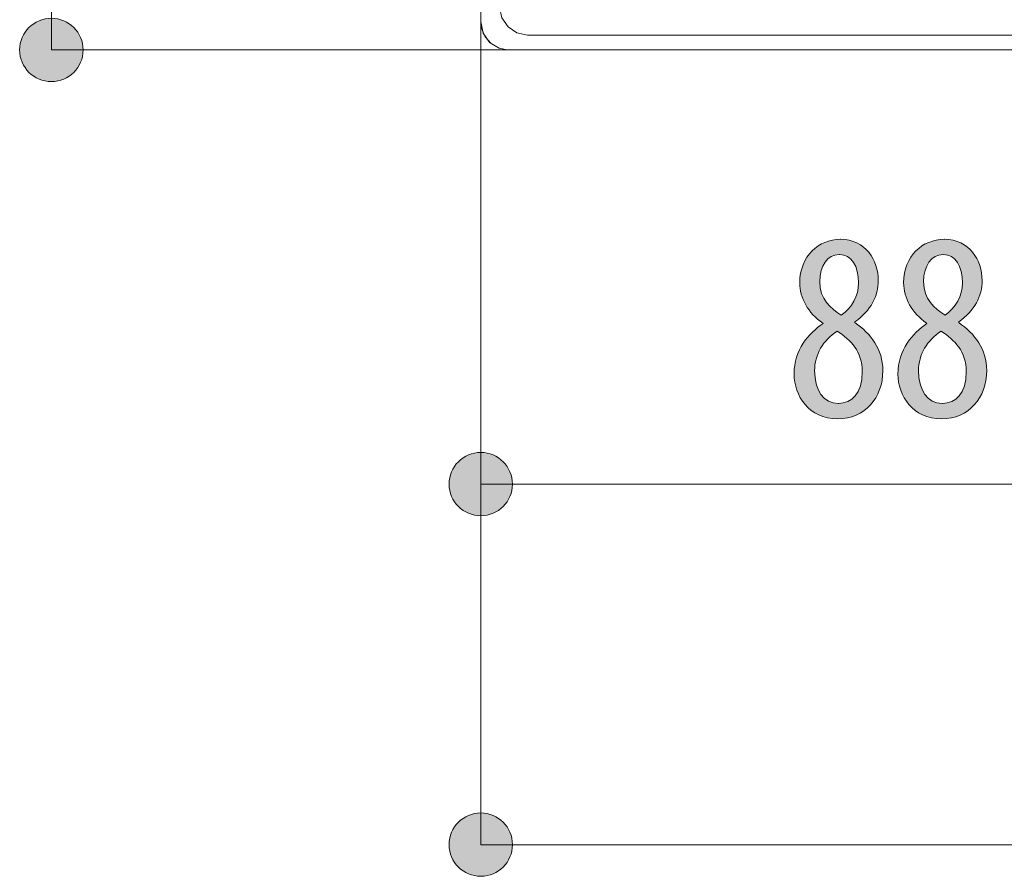
# Model space of a CAD drawing. Units: inches. Extents: x 58 to 150, y 114 to 215.
# Drawn here: x 60 to 70, y 114 to 123 of the extents above; entities that cross this region are included whole.
import ezdxf

# ---------------------------------------------------------------- set-up
doc = ezdxf.new("R2010")
doc.units = ezdxf.units.IN
doc.layers.add('EN', color=7, linetype='Continuous', lineweight=0)

# ---------------------------------------------------------------- blocks, each defined once
blk = doc.blocks.new('BLOCK_7')
at = {"layer": 'EN', "color": 7}
for p, q in [((72.346, 122.687), (65.47, 122.687)), ((65.276, 122.532), (72.229, 122.532)), ((65.498, 122.532), (72.229, 122.532))]:
    blk.add_line(p, q, dxfattribs=at)
for points in [[(64.983, 135.953), (64.983, 135.95), (64.983, 122.826), (64.983, 122.823)], [(65.179, 122.978), (65.204, 122.868), (65.269, 122.774), (65.359, 122.712), (65.47, 122.687)], [(64.983, 122.83), (65.007, 122.708), (65.079, 122.608)], [(64.983, 122.823), (64.989, 122.761), (65.028, 122.671), (65.09, 122.598), (65.176, 122.55), (65.259, 122.532), (65.273, 122.532), (65.276, 122.532)]]:
    blk.add_lwpolyline(points, dxfattribs=at)
blk = doc.blocks.new('BLOCK_25')
at = {"layer": 'EN', "linetype": 'Continuous', "lineweight": 0}
h = blk.add_hatch(color=7, dxfattribs=at)
h.dxf.hatch_style = 2
h.paths.add_polyline_path([(64.983, 118.321), (64.965, 118.321), (64.947, 118.32), (64.929, 118.317), (64.912, 118.314), (64.895, 118.31), (64.878, 118.305), (64.862, 118.299), (64.846, 118.292), (64.83, 118.285), (64.815, 118.276), (64.801, 118.267), (64.787, 118.258), (64.773, 118.247), (64.761, 118.236), (64.748, 118.224), (64.737, 118.212), (64.726, 118.199), (64.715, 118.186), (64.705, 118.172), (64.696, 118.157), (64.688, 118.142), (64.681, 118.127), (64.674, 118.111), (64.668, 118.095), (64.663, 118.078), (64.659, 118.061), (64.656, 118.044), (64.653, 118.026), (64.652, 118.008), (64.651, 117.99), (64.652, 117.972), (64.653, 117.954), (64.656, 117.936), (64.659, 117.919), (64.663, 117.902), (64.668, 117.885), (64.674, 117.869), (64.681, 117.853), (64.688, 117.838), (64.696, 117.823), (64.705, 117.808), (64.715, 117.794), (64.726, 117.781), (64.737, 117.768), (64.748, 117.756), (64.761, 117.744), (64.773, 117.733), (64.787, 117.722), (64.801, 117.713), (64.815, 117.704), (64.83, 117.696), (64.846, 117.688), (64.862, 117.681), (64.878, 117.675), (64.895, 117.67), (64.912, 117.666), (64.929, 117.663), (64.947, 117.661), (64.965, 117.659), (64.983, 117.659), (65.001, 117.659), (65.019, 117.661), (65.037, 117.663), (65.054, 117.666), (65.071, 117.67), (65.088, 117.675), (65.104, 117.681), (65.12, 117.688), (65.135, 117.696), (65.15, 117.704), (65.165, 117.713), (65.179, 117.722), (65.192, 117.733), (65.205, 117.744), (65.217, 117.756), (65.229, 117.768), (65.24, 117.781), (65.25, 117.794), (65.26, 117.808), (65.269, 117.823), (65.277, 117.838), (65.285, 117.853), (65.292, 117.869), (65.297, 117.885), (65.303, 117.902), (65.307, 117.919), (65.31, 117.936), (65.312, 117.954), (65.314, 117.972), (65.314, 117.99), (65.314, 118.008), (65.312, 118.026), (65.31, 118.044), (65.307, 118.061), (65.303, 118.078), (65.297, 118.095), (65.292, 118.111), (65.285, 118.127), (65.277, 118.142), (65.269, 118.157), (65.26, 118.172), (65.25, 118.186), (65.24, 118.199), (65.229, 118.212), (65.217, 118.224), (65.205, 118.236), (65.192, 118.247), (65.179, 118.258), (65.165, 118.267), (65.15, 118.276), (65.135, 118.285), (65.12, 118.292), (65.104, 118.299), (65.088, 118.305), (65.071, 118.31), (65.054, 118.314), (65.037, 118.317), (65.019, 118.32), (65.001, 118.321)])
h = blk.add_hatch(color=7, dxfattribs=at)
h.dxf.hatch_style = 2
h.paths.add_polyline_path([(73.552, 117.659), (73.57, 117.659), (73.588, 117.661), (73.606, 117.663), (73.623, 117.666), (73.64, 117.67), (73.657, 117.675), (73.673, 117.681), (73.689, 117.688), (73.705, 117.696), (73.72, 117.704), (73.734, 117.713), (73.748, 117.722), (73.762, 117.733), (73.774, 117.744), (73.787, 117.756), (73.798, 117.768), (73.809, 117.781), (73.82, 117.794), (73.83, 117.808), (73.839, 117.823), (73.847, 117.838), (73.854, 117.853), (73.861, 117.869), (73.867, 117.885), (73.872, 117.902), (73.876, 117.919), (73.88, 117.936), (73.882, 117.954), (73.883, 117.972), (73.884, 117.99), (73.883, 118.008), (73.882, 118.026), (73.88, 118.044), (73.876, 118.061), (73.872, 118.078), (73.867, 118.095), (73.861, 118.111), (73.854, 118.127), (73.847, 118.142), (73.839, 118.157), (73.83, 118.172), (73.82, 118.186), (73.809, 118.199), (73.798, 118.212), (73.787, 118.224), (73.774, 118.236), (73.762, 118.247), (73.748, 118.258), (73.734, 118.267), (73.72, 118.276), (73.705, 118.285), (73.689, 118.292), (73.673, 118.299), (73.657, 118.305), (73.64, 118.31), (73.623, 118.314), (73.606, 118.317), (73.588, 118.32), (73.57, 118.321), (73.552, 118.321), (73.534, 118.321), (73.516, 118.32), (73.498, 118.317), (73.481, 118.314), (73.464, 118.31), (73.447, 118.305), (73.431, 118.299), (73.415, 118.292), (73.4, 118.285), (73.385, 118.276), (73.37, 118.267), (73.356, 118.258), (73.343, 118.247), (73.33, 118.236), (73.318, 118.224), (73.306, 118.212), (73.295, 118.199), (73.285, 118.186), (73.275, 118.172), (73.266, 118.157), (73.258, 118.142), (73.25, 118.127), (73.243, 118.111), (73.238, 118.095), (73.233, 118.078), (73.228, 118.061), (73.225, 118.044), (73.223, 118.026), (73.221, 118.008), (73.221, 117.99), (73.221, 117.972), (73.223, 117.954), (73.225, 117.936), (73.228, 117.919), (73.233, 117.902), (73.238, 117.885), (73.243, 117.869), (73.25, 117.853), (73.258, 117.838), (73.266, 117.823), (73.275, 117.808), (73.285, 117.794), (73.295, 117.781), (73.306, 117.768), (73.318, 117.756), (73.33, 117.744), (73.343, 117.733), (73.356, 117.722), (73.37, 117.713), (73.385, 117.704), (73.4, 117.696), (73.415, 117.688), (73.431, 117.681), (73.447, 117.675), (73.464, 117.67), (73.481, 117.666), (73.498, 117.663), (73.516, 117.661), (73.534, 117.659)])
at = {"layer": 'EN', "color": 7}
blk.add_line((64.983, 117.99), (73.552, 117.99), dxfattribs=at)
at = {"layer": 'EN'}
for points in [[(64.983, 118.321), (64.8, 118.321), (64.651, 118.173), (64.651, 117.99), (64.651, 117.807), (64.8, 117.659), (64.983, 117.659), (65.166, 117.659), (65.314, 117.807), (65.314, 117.99), (65.314, 118.173), (65.166, 118.321), (64.983, 118.321)], [(73.552, 117.659), (73.735, 117.659), (73.884, 117.807), (73.884, 117.99), (73.884, 118.173), (73.735, 118.321), (73.552, 118.321), (73.369, 118.321), (73.221, 118.173), (73.221, 117.99), (73.221, 117.807), (73.369, 117.659), (73.552, 117.659)]]:
    blk.add_open_spline(points, degree=3, knots=[0, 0, 0, 0, 1, 1, 1, 2, 2, 2, 3, 3, 3, 4, 4, 4, 4], dxfattribs=at)
blk = doc.blocks.new('BLOCK_24')
at = {"layer": 'EN'}
blk.add_blockref('BLOCK_25', (0, 0), dxfattribs=at)
blk = doc.blocks.new('BLOCK_31')
at = {"layer": 'EN', "linetype": 'Continuous', "lineweight": 0}
h = blk.add_hatch(color=7, dxfattribs=at)
h.dxf.hatch_style = 2
h.paths.add_polyline_path([(64.983, 114.55), (64.965, 114.549), (64.947, 114.548), (64.929, 114.545), (64.912, 114.542), (64.895, 114.538), (64.878, 114.533), (64.862, 114.527), (64.846, 114.52), (64.83, 114.513), (64.815, 114.505), (64.801, 114.496), (64.787, 114.486), (64.773, 114.476), (64.761, 114.464), (64.748, 114.453), (64.737, 114.44), (64.726, 114.428), (64.715, 114.414), (64.705, 114.4), (64.696, 114.386), (64.688, 114.371), (64.681, 114.355), (64.674, 114.339), (64.668, 114.323), (64.663, 114.307), (64.659, 114.29), (64.656, 114.272), (64.653, 114.255), (64.652, 114.237), (64.651, 114.218), (64.652, 114.2), (64.653, 114.182), (64.656, 114.165), (64.659, 114.147), (64.663, 114.13), (64.668, 114.114), (64.674, 114.097), (64.681, 114.081), (64.688, 114.066), (64.696, 114.051), (64.705, 114.036), (64.715, 114.023), (64.726, 114.009), (64.737, 113.996), (64.748, 113.984), (64.761, 113.972), (64.773, 113.961), (64.787, 113.951), (64.801, 113.941), (64.815, 113.932), (64.83, 113.924), (64.846, 113.916), (64.862, 113.91), (64.878, 113.904), (64.895, 113.899), (64.912, 113.895), (64.929, 113.891), (64.947, 113.889), (64.965, 113.887), (64.983, 113.887), (65.001, 113.887), (65.019, 113.889), (65.037, 113.891), (65.054, 113.895), (65.071, 113.899), (65.088, 113.904), (65.104, 113.91), (65.12, 113.916), (65.135, 113.924), (65.15, 113.932), (65.165, 113.941), (65.179, 113.951), (65.192, 113.961), (65.205, 113.972), (65.217, 113.984), (65.229, 113.996), (65.24, 114.009), (65.25, 114.023), (65.26, 114.036), (65.269, 114.051), (65.277, 114.066), (65.285, 114.081), (65.292, 114.097), (65.297, 114.114), (65.303, 114.13), (65.307, 114.147), (65.31, 114.165), (65.312, 114.182), (65.314, 114.2), (65.314, 114.218), (65.314, 114.237), (65.312, 114.255), (65.31, 114.272), (65.307, 114.29), (65.303, 114.307), (65.297, 114.323), (65.292, 114.339), (65.285, 114.355), (65.277, 114.371), (65.269, 114.386), (65.26, 114.4), (65.25, 114.414), (65.24, 114.428), (65.229, 114.44), (65.217, 114.453), (65.205, 114.464), (65.192, 114.476), (65.179, 114.486), (65.165, 114.496), (65.15, 114.505), (65.135, 114.513), (65.12, 114.52), (65.104, 114.527), (65.088, 114.533), (65.071, 114.538), (65.054, 114.542), (65.037, 114.545), (65.019, 114.548), (65.001, 114.549)])
at = {"layer": 'EN', "color": 7}
blk.add_line((64.983, 114.218), (104.162, 114.218), dxfattribs=at)
at = {"layer": 'EN'}
blk.add_open_spline([(64.983, 114.55), (64.8, 114.55), (64.651, 114.402), (64.651, 114.218), (64.651, 114.035), (64.8, 113.887), (64.983, 113.887), (65.166, 113.887), (65.314, 114.035), (65.314, 114.218), (65.314, 114.402), (65.166, 114.55), (64.983, 114.55)], degree=3, knots=[0, 0, 0, 0, 1, 1, 1, 2, 2, 2, 3, 3, 3, 4, 4, 4, 4], dxfattribs=at)
blk = doc.blocks.new('BLOCK_30')
at = {"layer": 'EN'}
blk.add_blockref('BLOCK_31', (0, 0), dxfattribs=at)
blk = doc.blocks.new('BLOCK_59')
at = {"layer": 'EN', "linetype": 'Continuous', "lineweight": 0}
h = blk.add_hatch(color=7, dxfattribs=at)
h.dxf.hatch_style = 2
h.paths.add_polyline_path([(60.824, 129.388), (60.823, 129.406), (60.822, 129.424), (60.819, 129.442), (60.816, 129.459), (60.812, 129.476), (60.807, 129.493), (60.801, 129.509), (60.794, 129.525), (60.786, 129.54), (60.778, 129.555), (60.769, 129.57), (60.76, 129.584), (60.749, 129.597), (60.738, 129.61), (60.726, 129.623), (60.714, 129.634), (60.701, 129.645), (60.688, 129.656), (60.674, 129.666), (60.659, 129.675), (60.644, 129.683), (60.629, 129.69), (60.613, 129.697), (60.597, 129.703), (60.58, 129.708), (60.563, 129.712), (60.546, 129.716), (60.528, 129.718), (60.51, 129.719), (60.492, 129.72), (60.474, 129.719), (60.456, 129.718), (60.438, 129.716), (60.421, 129.712), (60.404, 129.708), (60.387, 129.703), (60.371, 129.697), (60.355, 129.69), (60.34, 129.683), (60.325, 129.675), (60.31, 129.666), (60.296, 129.656), (60.283, 129.645), (60.27, 129.634), (60.257, 129.623), (60.246, 129.61), (60.235, 129.597), (60.224, 129.584), (60.215, 129.57), (60.206, 129.555), (60.197, 129.54), (60.19, 129.525), (60.183, 129.509), (60.177, 129.493), (60.172, 129.476), (60.168, 129.459), (60.165, 129.442), (60.162, 129.424), (60.161, 129.406), (60.16, 129.388), (60.161, 129.37), (60.162, 129.352), (60.165, 129.334), (60.168, 129.317), (60.172, 129.3), (60.177, 129.283), (60.183, 129.267), (60.19, 129.251), (60.197, 129.236), (60.206, 129.221), (60.215, 129.206), (60.224, 129.192), (60.235, 129.179), (60.246, 129.166), (60.257, 129.154), (60.27, 129.142), (60.283, 129.131), (60.296, 129.12), (60.31, 129.111), (60.325, 129.102), (60.34, 129.093), (60.355, 129.086), (60.371, 129.079), (60.387, 129.073), (60.404, 129.068), (60.421, 129.064), (60.438, 129.061), (60.456, 129.058), (60.474, 129.057), (60.492, 129.056), (60.51, 129.057), (60.528, 129.058), (60.546, 129.061), (60.563, 129.064), (60.58, 129.068), (60.597, 129.073), (60.613, 129.079), (60.629, 129.086), (60.644, 129.093), (60.659, 129.102), (60.674, 129.111), (60.688, 129.12), (60.701, 129.131), (60.714, 129.142), (60.726, 129.154), (60.738, 129.166), (60.749, 129.179), (60.76, 129.192), (60.769, 129.206), (60.778, 129.221), (60.786, 129.236), (60.794, 129.251), (60.801, 129.267), (60.807, 129.283), (60.812, 129.3), (60.816, 129.317), (60.819, 129.334), (60.822, 129.352), (60.823, 129.37)])
h = blk.add_hatch(color=7, dxfattribs=at)
h.dxf.hatch_style = 2
h.paths.add_polyline_path([(60.16, 122.532), (60.161, 122.514), (60.162, 122.496), (60.165, 122.478), (60.168, 122.461), (60.172, 122.444), (60.177, 122.427), (60.183, 122.411), (60.19, 122.395), (60.197, 122.38), (60.206, 122.365), (60.215, 122.35), (60.224, 122.336), (60.235, 122.323), (60.246, 122.31), (60.257, 122.298), (60.27, 122.286), (60.283, 122.275), (60.296, 122.265), (60.31, 122.255), (60.325, 122.246), (60.34, 122.238), (60.355, 122.23), (60.371, 122.223), (60.387, 122.218), (60.404, 122.212), (60.421, 122.208), (60.438, 122.205), (60.456, 122.203), (60.474, 122.201), (60.492, 122.201), (60.51, 122.201), (60.528, 122.203), (60.546, 122.205), (60.563, 122.208), (60.58, 122.212), (60.597, 122.218), (60.613, 122.223), (60.629, 122.23), (60.644, 122.238), (60.659, 122.246), (60.674, 122.255), (60.688, 122.265), (60.701, 122.275), (60.714, 122.286), (60.726, 122.298), (60.738, 122.31), (60.749, 122.323), (60.76, 122.336), (60.769, 122.35), (60.778, 122.365), (60.786, 122.38), (60.794, 122.395), (60.801, 122.411), (60.807, 122.427), (60.812, 122.444), (60.816, 122.461), (60.819, 122.478), (60.822, 122.496), (60.823, 122.514), (60.824, 122.532), (60.823, 122.55), (60.822, 122.568), (60.819, 122.586), (60.816, 122.603), (60.812, 122.62), (60.807, 122.637), (60.801, 122.653), (60.794, 122.669), (60.786, 122.684), (60.778, 122.699), (60.769, 122.714), (60.76, 122.728), (60.749, 122.741), (60.738, 122.754), (60.726, 122.766), (60.714, 122.778), (60.701, 122.789), (60.688, 122.8), (60.674, 122.809), (60.659, 122.818), (60.644, 122.827), (60.629, 122.834), (60.613, 122.841), (60.597, 122.847), (60.58, 122.852), (60.563, 122.856), (60.546, 122.859), (60.528, 122.862), (60.51, 122.863), (60.492, 122.863), (60.474, 122.863), (60.456, 122.862), (60.438, 122.859), (60.421, 122.856), (60.404, 122.852), (60.387, 122.847), (60.371, 122.841), (60.355, 122.834), (60.34, 122.827), (60.325, 122.818), (60.31, 122.809), (60.296, 122.8), (60.283, 122.789), (60.27, 122.778), (60.257, 122.766), (60.246, 122.754), (60.235, 122.741), (60.224, 122.728), (60.215, 122.714), (60.206, 122.699), (60.197, 122.684), (60.19, 122.669), (60.183, 122.653), (60.177, 122.637), (60.172, 122.62), (60.168, 122.603), (60.165, 122.586), (60.162, 122.568), (60.161, 122.55)])
at = {"layer": 'EN', "color": 7}
blk.add_line((60.492, 129.388), (60.492, 122.532), dxfattribs=at)
at = {"layer": 'EN'}
for points in [[(60.824, 129.388), (60.824, 129.571), (60.675, 129.72), (60.492, 129.72), (60.309, 129.72), (60.16, 129.571), (60.16, 129.388), (60.16, 129.205), (60.309, 129.056), (60.492, 129.056), (60.675, 129.056), (60.824, 129.205), (60.824, 129.388)], [(60.16, 122.532), (60.16, 122.349), (60.309, 122.201), (60.492, 122.201), (60.675, 122.201), (60.824, 122.349), (60.824, 122.532), (60.824, 122.715), (60.675, 122.863), (60.492, 122.863), (60.309, 122.863), (60.16, 122.715), (60.16, 122.532)]]:
    blk.add_open_spline(points, degree=3, knots=[0, 0, 0, 0, 1, 1, 1, 2, 2, 2, 3, 3, 3, 4, 4, 4, 4], dxfattribs=at)
blk = doc.blocks.new('BLOCK_58')
at = {"layer": 'EN'}
blk.add_blockref('BLOCK_59', (0, 0), dxfattribs=at)
blk = doc.blocks.new('BLOCK_67')
at = {"layer": 'EN', "linetype": 'Continuous', "lineweight": 0}
h = blk.add_hatch(color=7, dxfattribs=at)
h.dxf.hatch_style = 2
h.paths.add_polyline_path([(68.745, 120.551), (68.771, 120.551), (68.796, 120.549), (68.82, 120.545), (68.843, 120.54), (68.865, 120.534), (68.887, 120.527), (68.907, 120.518), (68.927, 120.509), (68.946, 120.498), (68.964, 120.487), (68.981, 120.474), (68.997, 120.461), (69.013, 120.446), (69.027, 120.431), (69.041, 120.415), (69.053, 120.399), (69.065, 120.381), (69.076, 120.363), (69.086, 120.345), (69.096, 120.326), (69.104, 120.307), (69.112, 120.287), (69.118, 120.267), (69.124, 120.246), (69.129, 120.226), (69.133, 120.205), (69.136, 120.184), (69.138, 120.162), (69.139, 120.141), (69.14, 120.12), (69.14, 120.104), (69.139, 120.088), (69.137, 120.072), (69.136, 120.056), (69.133, 120.04), (69.131, 120.025), (69.127, 120.009), (69.123, 119.993), (69.119, 119.978), (69.114, 119.962), (69.108, 119.947), (69.102, 119.932), (69.095, 119.917), (69.088, 119.902), (69.08, 119.887), (69.072, 119.872), (69.063, 119.858), (69.054, 119.843), (69.044, 119.829), (69.033, 119.815), (69.022, 119.801), (69.01, 119.788), (68.998, 119.774), (68.985, 119.761), (68.971, 119.748), (68.957, 119.735), (68.942, 119.722), (68.927, 119.71), (68.911, 119.698), (68.894, 119.686), (68.894, 119.686), (68.894, 119.686), (68.894, 119.686), (68.894, 119.685), (68.894, 119.685), (68.894, 119.685), (68.894, 119.685), (68.894, 119.685), (68.894, 119.684), (68.894, 119.684), (68.894, 119.684), (68.894, 119.684), (68.894, 119.683), (68.894, 119.683), (68.894, 119.683), (68.894, 119.682), (68.894, 119.682), (68.894, 119.682), (68.894, 119.682), (68.894, 119.681), (68.894, 119.681), (68.894, 119.681), (68.894, 119.681), (68.894, 119.68), (68.894, 119.68), (68.894, 119.68), (68.894, 119.68), (68.894, 119.68), (68.894, 119.68), (68.894, 119.68), (68.911, 119.668), (68.928, 119.656), (68.944, 119.644), (68.959, 119.631), (68.975, 119.618), (68.99, 119.605), (69.004, 119.591), (69.019, 119.577), (69.032, 119.563), (69.046, 119.548), (69.058, 119.533), (69.071, 119.518), (69.082, 119.502), (69.094, 119.486), (69.104, 119.469), (69.115, 119.452), (69.124, 119.435), (69.133, 119.418), (69.141, 119.4), (69.149, 119.381), (69.156, 119.363), (69.163, 119.344), (69.168, 119.324), (69.173, 119.305), (69.178, 119.284), (69.181, 119.264), (69.184, 119.243), (69.186, 119.222), (69.187, 119.2), (69.188, 119.178), (69.187, 119.15), (69.185, 119.122), (69.182, 119.095), (69.178, 119.068), (69.172, 119.042), (69.166, 119.016), (69.158, 118.991), (69.149, 118.967), (69.139, 118.943), (69.128, 118.92), (69.116, 118.898), (69.103, 118.877), (69.089, 118.857), (69.074, 118.837), (69.058, 118.819), (69.041, 118.801), (69.023, 118.784), (69.004, 118.769), (68.985, 118.754), (68.964, 118.74), (68.943, 118.728), (68.921, 118.717), (68.898, 118.707), (68.874, 118.698), (68.849, 118.69), (68.824, 118.684), (68.798, 118.679), (68.772, 118.676), (68.744, 118.674), (68.717, 118.673), (68.687, 118.674), (68.658, 118.676), (68.63, 118.68), (68.603, 118.685), (68.577, 118.692), (68.552, 118.7), (68.528, 118.709), (68.505, 118.72), (68.484, 118.731), (68.463, 118.744), (68.443, 118.758), (68.424, 118.773), (68.406, 118.789), (68.39, 118.805), (68.374, 118.823), (68.359, 118.841), (68.345, 118.86), (68.333, 118.879), (68.321, 118.899), (68.31, 118.92), (68.301, 118.941), (68.292, 118.962), (68.284, 118.984), (68.278, 119.006), (68.272, 119.028), (68.268, 119.051), (68.264, 119.073), (68.262, 119.096), (68.26, 119.119), (68.26, 119.141), (68.26, 119.167), (68.262, 119.192), (68.264, 119.216), (68.267, 119.24), (68.272, 119.263), (68.277, 119.286), (68.282, 119.308), (68.289, 119.329), (68.297, 119.35), (68.305, 119.37), (68.313, 119.39), (68.323, 119.409), (68.333, 119.428), (68.343, 119.446), (68.354, 119.463), (68.366, 119.48), (68.378, 119.497), (68.391, 119.513), (68.404, 119.528), (68.417, 119.543), (68.43, 119.558), (68.444, 119.572), (68.458, 119.586), (68.473, 119.599), (68.487, 119.612), (68.502, 119.624), (68.517, 119.636), (68.532, 119.647), (68.547, 119.658), (68.562, 119.669), (68.562, 119.669), (68.561, 119.669), (68.561, 119.669), (68.561, 119.669), (68.561, 119.669), (68.561, 119.669), (68.561, 119.67), (68.561, 119.67), (68.561, 119.67), (68.561, 119.67), (68.561, 119.671), (68.561, 119.671), (68.56, 119.671), (68.56, 119.671), (68.56, 119.672), (68.56, 119.672), (68.56, 119.672), (68.56, 119.672), (68.559, 119.673), (68.559, 119.673), (68.559, 119.673), (68.559, 119.673), (68.559, 119.674), (68.559, 119.674), (68.559, 119.674), (68.559, 119.674), (68.559, 119.674), (68.559, 119.674), (68.559, 119.674), (68.559, 119.674), (68.544, 119.685), (68.529, 119.696), (68.515, 119.707), (68.501, 119.719), (68.488, 119.731), (68.475, 119.743), (68.463, 119.756), (68.451, 119.769), (68.44, 119.782), (68.429, 119.795), (68.418, 119.809), (68.408, 119.823), (68.399, 119.837), (68.39, 119.851), (68.382, 119.866), (68.374, 119.88), (68.366, 119.895), (68.359, 119.91), (68.353, 119.925), (68.347, 119.94), (68.342, 119.955), (68.337, 119.971), (68.333, 119.986), (68.329, 120.001), (68.326, 120.017), (68.323, 120.032), (68.321, 120.048), (68.32, 120.064), (68.319, 120.079), (68.319, 120.095), (68.319, 120.123), (68.321, 120.15), (68.325, 120.176), (68.329, 120.202), (68.335, 120.226), (68.341, 120.251), (68.349, 120.274), (68.358, 120.296), (68.368, 120.318), (68.379, 120.338), (68.391, 120.358), (68.404, 120.377), (68.417, 120.395), (68.432, 120.413), (68.447, 120.429), (68.463, 120.444), (68.479, 120.459), (68.497, 120.472), (68.515, 120.484), (68.533, 120.496), (68.552, 120.506), (68.572, 120.515), (68.592, 120.524), (68.612, 120.531), (68.633, 120.537), (68.655, 120.542), (68.676, 120.546), (68.698, 120.549), (68.72, 120.551), (68.742, 120.551), (68.742, 120.551), (68.742, 120.551), (68.742, 120.551), (68.742, 120.551), (68.742, 120.551), (68.742, 120.551), (68.742, 120.551), (68.743, 120.551), (68.743, 120.551), (68.743, 120.551), (68.743, 120.551), (68.743, 120.551), (68.743, 120.551), (68.743, 120.551), (68.743, 120.551), (68.744, 120.551), (68.744, 120.551), (68.744, 120.551), (68.744, 120.551), (68.744, 120.551), (68.744, 120.551), (68.744, 120.551), (68.744, 120.551), (68.745, 120.551), (68.745, 120.551), (68.745, 120.551), (68.745, 120.551), (68.745, 120.551), (68.745, 120.551)])
h.paths.add_polyline_path([(68.725, 118.834), (68.738, 118.834), (68.752, 118.835), (68.765, 118.837), (68.778, 118.839), (68.79, 118.842), (68.803, 118.846), (68.815, 118.851), (68.827, 118.856), (68.838, 118.862), (68.85, 118.869), (68.86, 118.876), (68.871, 118.884), (68.881, 118.893), (68.891, 118.903), (68.9, 118.913), (68.909, 118.925), (68.917, 118.937), (68.925, 118.95), (68.932, 118.963), (68.939, 118.978), (68.945, 118.993), (68.951, 119.009), (68.956, 119.026), (68.96, 119.043), (68.964, 119.062), (68.967, 119.081), (68.97, 119.101), (68.972, 119.122), (68.973, 119.144), (68.973, 119.167), (68.973, 119.187), (68.972, 119.208), (68.97, 119.227), (68.967, 119.246), (68.964, 119.265), (68.959, 119.283), (68.955, 119.3), (68.949, 119.317), (68.943, 119.334), (68.937, 119.35), (68.929, 119.365), (68.922, 119.38), (68.913, 119.395), (68.904, 119.409), (68.895, 119.423), (68.885, 119.436), (68.875, 119.449), (68.864, 119.461), (68.853, 119.474), (68.842, 119.486), (68.83, 119.497), (68.818, 119.508), (68.805, 119.519), (68.792, 119.53), (68.779, 119.541), (68.766, 119.551), (68.753, 119.561), (68.739, 119.571), (68.725, 119.58), (68.711, 119.59), (68.696, 119.58), (68.682, 119.571), (68.669, 119.561), (68.655, 119.55), (68.642, 119.539), (68.63, 119.528), (68.618, 119.516), (68.606, 119.504), (68.595, 119.492), (68.584, 119.479), (68.574, 119.466), (68.564, 119.453), (68.555, 119.439), (68.546, 119.425), (68.537, 119.411), (68.53, 119.397), (68.522, 119.382), (68.515, 119.368), (68.509, 119.353), (68.503, 119.337), (68.497, 119.322), (68.493, 119.306), (68.488, 119.291), (68.485, 119.275), (68.481, 119.259), (68.479, 119.243), (68.477, 119.227), (68.475, 119.211), (68.474, 119.194), (68.474, 119.178), (68.474, 119.158), (68.475, 119.138), (68.477, 119.118), (68.479, 119.099), (68.482, 119.081), (68.485, 119.063), (68.489, 119.046), (68.493, 119.029), (68.498, 119.013), (68.504, 118.997), (68.51, 118.982), (68.517, 118.968), (68.524, 118.954), (68.532, 118.941), (68.54, 118.929), (68.549, 118.917), (68.558, 118.906), (68.568, 118.896), (68.578, 118.886), (68.589, 118.877), (68.6, 118.869), (68.612, 118.862), (68.624, 118.855), (68.637, 118.85), (68.65, 118.845), (68.664, 118.841), (68.678, 118.838), (68.692, 118.836), (68.707, 118.834), (68.722, 118.834), (68.722, 118.834), (68.722, 118.834), (68.722, 118.834), (68.722, 118.834), (68.722, 118.834), (68.723, 118.834), (68.723, 118.834), (68.723, 118.834), (68.723, 118.834), (68.723, 118.834), (68.723, 118.834), (68.723, 118.834), (68.723, 118.834), (68.723, 118.834), (68.724, 118.834), (68.724, 118.834), (68.724, 118.834), (68.724, 118.834), (68.724, 118.834), (68.724, 118.834), (68.724, 118.834), (68.725, 118.834), (68.725, 118.834), (68.725, 118.834), (68.725, 118.834), (68.725, 118.834), (68.725, 118.834), (68.725, 118.834), (68.725, 118.834)])
h.paths.add_polyline_path([(68.731, 120.391), (68.719, 120.391), (68.707, 120.389), (68.696, 120.388), (68.684, 120.385), (68.674, 120.382), (68.663, 120.378), (68.653, 120.373), (68.643, 120.367), (68.633, 120.361), (68.624, 120.355), (68.615, 120.347), (68.607, 120.34), (68.599, 120.331), (68.591, 120.322), (68.584, 120.312), (68.577, 120.302), (68.57, 120.291), (68.564, 120.28), (68.559, 120.268), (68.553, 120.256), (68.549, 120.243), (68.544, 120.23), (68.54, 120.216), (68.537, 120.202), (68.534, 120.187), (68.532, 120.172), (68.53, 120.157), (68.529, 120.141), (68.528, 120.125), (68.528, 120.109), (68.528, 120.09), (68.529, 120.073), (68.531, 120.056), (68.533, 120.039), (68.536, 120.023), (68.54, 120.008), (68.545, 119.993), (68.55, 119.978), (68.555, 119.964), (68.561, 119.951), (68.568, 119.938), (68.575, 119.925), (68.582, 119.913), (68.59, 119.901), (68.598, 119.89), (68.607, 119.879), (68.616, 119.869), (68.625, 119.858), (68.635, 119.848), (68.645, 119.839), (68.655, 119.829), (68.665, 119.82), (68.676, 119.812), (68.686, 119.803), (68.697, 119.795), (68.708, 119.787), (68.72, 119.779), (68.731, 119.771), (68.742, 119.763), (68.753, 119.756), (68.764, 119.764), (68.775, 119.772), (68.785, 119.781), (68.795, 119.79), (68.805, 119.799), (68.814, 119.808), (68.823, 119.818), (68.832, 119.828), (68.841, 119.838), (68.849, 119.848), (68.857, 119.859), (68.864, 119.87), (68.872, 119.881), (68.878, 119.892), (68.885, 119.903), (68.891, 119.915), (68.897, 119.927), (68.902, 119.939), (68.907, 119.951), (68.911, 119.963), (68.916, 119.976), (68.919, 119.988), (68.923, 120.001), (68.926, 120.014), (68.928, 120.027), (68.93, 120.04), (68.932, 120.054), (68.933, 120.067), (68.934, 120.081), (68.934, 120.095), (68.934, 120.112), (68.933, 120.129), (68.932, 120.146), (68.93, 120.162), (68.928, 120.178), (68.925, 120.194), (68.922, 120.209), (68.919, 120.223), (68.915, 120.237), (68.911, 120.25), (68.906, 120.263), (68.901, 120.276), (68.895, 120.288), (68.889, 120.299), (68.882, 120.309), (68.875, 120.32), (68.868, 120.329), (68.86, 120.338), (68.852, 120.346), (68.843, 120.354), (68.834, 120.361), (68.825, 120.367), (68.815, 120.372), (68.804, 120.377), (68.793, 120.381), (68.782, 120.385), (68.771, 120.387), (68.759, 120.389), (68.746, 120.391), (68.734, 120.391), (68.734, 120.391), (68.734, 120.391), (68.734, 120.391), (68.733, 120.391), (68.733, 120.391), (68.733, 120.391), (68.733, 120.391), (68.733, 120.391), (68.733, 120.391), (68.733, 120.391), (68.733, 120.391), (68.733, 120.391), (68.732, 120.391), (68.732, 120.391), (68.732, 120.391), (68.732, 120.391), (68.732, 120.391), (68.732, 120.391), (68.732, 120.391), (68.731, 120.391), (68.731, 120.391), (68.731, 120.391), (68.731, 120.391), (68.731, 120.391), (68.731, 120.391), (68.731, 120.391), (68.731, 120.391), (68.731, 120.391), (68.731, 120.391)])
h = blk.add_hatch(color=7, dxfattribs=at)
h.dxf.hatch_style = 2
h.paths.add_polyline_path([(69.831, 120.551), (69.857, 120.551), (69.882, 120.549), (69.906, 120.545), (69.929, 120.54), (69.952, 120.534), (69.973, 120.527), (69.994, 120.518), (70.014, 120.509), (70.032, 120.498), (70.05, 120.487), (70.068, 120.474), (70.084, 120.461), (70.099, 120.446), (70.114, 120.431), (70.127, 120.415), (70.14, 120.399), (70.152, 120.381), (70.163, 120.363), (70.173, 120.345), (70.182, 120.326), (70.191, 120.307), (70.198, 120.287), (70.205, 120.267), (70.21, 120.246), (70.215, 120.226), (70.219, 120.205), (70.222, 120.184), (70.225, 120.162), (70.226, 120.141), (70.226, 120.12), (70.226, 120.104), (70.225, 120.088), (70.224, 120.072), (70.222, 120.056), (70.22, 120.04), (70.217, 120.025), (70.214, 120.009), (70.21, 119.993), (70.205, 119.978), (70.2, 119.962), (70.195, 119.947), (70.189, 119.932), (70.182, 119.917), (70.175, 119.902), (70.167, 119.887), (70.159, 119.872), (70.15, 119.858), (70.14, 119.843), (70.13, 119.829), (70.12, 119.815), (70.109, 119.801), (70.097, 119.788), (70.084, 119.774), (70.071, 119.761), (70.058, 119.748), (70.044, 119.735), (70.029, 119.722), (70.014, 119.71), (69.998, 119.698), (69.981, 119.686), (69.981, 119.686), (69.981, 119.686), (69.981, 119.686), (69.981, 119.685), (69.981, 119.685), (69.981, 119.685), (69.981, 119.685), (69.981, 119.685), (69.981, 119.684), (69.981, 119.684), (69.981, 119.684), (69.981, 119.684), (69.981, 119.683), (69.981, 119.683), (69.981, 119.683), (69.981, 119.682), (69.981, 119.682), (69.981, 119.682), (69.981, 119.682), (69.981, 119.681), (69.981, 119.681), (69.981, 119.681), (69.981, 119.681), (69.981, 119.68), (69.981, 119.68), (69.981, 119.68), (69.981, 119.68), (69.981, 119.68), (69.981, 119.68), (69.981, 119.68), (69.998, 119.668), (70.014, 119.656), (70.03, 119.644), (70.046, 119.631), (70.061, 119.618), (70.076, 119.605), (70.091, 119.591), (70.105, 119.577), (70.119, 119.563), (70.132, 119.548), (70.145, 119.533), (70.157, 119.518), (70.169, 119.502), (70.18, 119.486), (70.191, 119.469), (70.201, 119.452), (70.211, 119.435), (70.22, 119.418), (70.228, 119.4), (70.236, 119.381), (70.243, 119.363), (70.249, 119.344), (70.255, 119.324), (70.26, 119.305), (70.264, 119.284), (70.268, 119.264), (70.271, 119.243), (70.273, 119.222), (70.274, 119.2), (70.274, 119.178), (70.274, 119.15), (70.272, 119.122), (70.269, 119.095), (70.264, 119.068), (70.259, 119.042), (70.252, 119.016), (70.245, 118.991), (70.236, 118.967), (70.226, 118.943), (70.215, 118.92), (70.203, 118.898), (70.19, 118.877), (70.176, 118.857), (70.161, 118.837), (70.145, 118.819), (70.128, 118.801), (70.11, 118.784), (70.091, 118.769), (70.071, 118.754), (70.051, 118.74), (70.029, 118.728), (70.007, 118.717), (69.984, 118.707), (69.96, 118.698), (69.936, 118.69), (69.911, 118.684), (69.885, 118.679), (69.858, 118.676), (69.831, 118.674), (69.803, 118.673), (69.773, 118.674), (69.744, 118.676), (69.716, 118.68), (69.689, 118.685), (69.664, 118.692), (69.639, 118.7), (69.615, 118.709), (69.592, 118.72), (69.57, 118.731), (69.549, 118.744), (69.53, 118.758), (69.511, 118.773), (69.493, 118.789), (69.476, 118.805), (69.46, 118.823), (69.446, 118.841), (69.432, 118.86), (69.419, 118.879), (69.408, 118.899), (69.397, 118.92), (69.387, 118.941), (69.379, 118.962), (69.371, 118.984), (69.364, 119.006), (69.359, 119.028), (69.354, 119.051), (69.351, 119.073), (69.348, 119.096), (69.347, 119.119), (69.346, 119.141), (69.347, 119.167), (69.348, 119.192), (69.351, 119.216), (69.354, 119.24), (69.358, 119.263), (69.363, 119.286), (69.369, 119.308), (69.376, 119.329), (69.383, 119.35), (69.391, 119.37), (69.4, 119.39), (69.409, 119.409), (69.419, 119.428), (69.43, 119.446), (69.441, 119.463), (69.453, 119.48), (69.465, 119.497), (69.477, 119.513), (69.49, 119.528), (69.503, 119.543), (69.517, 119.558), (69.531, 119.572), (69.545, 119.586), (69.559, 119.599), (69.574, 119.612), (69.589, 119.624), (69.603, 119.636), (69.618, 119.647), (69.633, 119.658), (69.648, 119.669), (69.648, 119.669), (69.648, 119.669), (69.648, 119.669), (69.648, 119.669), (69.648, 119.669), (69.648, 119.669), (69.648, 119.67), (69.648, 119.67), (69.647, 119.67), (69.647, 119.67), (69.647, 119.671), (69.647, 119.671), (69.647, 119.671), (69.647, 119.671), (69.647, 119.672), (69.647, 119.672), (69.646, 119.672), (69.646, 119.672), (69.646, 119.673), (69.646, 119.673), (69.646, 119.673), (69.646, 119.673), (69.646, 119.674), (69.645, 119.674), (69.645, 119.674), (69.645, 119.674), (69.645, 119.674), (69.645, 119.674), (69.645, 119.674), (69.645, 119.674), (69.63, 119.685), (69.616, 119.696), (69.601, 119.707), (69.588, 119.719), (69.575, 119.731), (69.562, 119.743), (69.549, 119.756), (69.538, 119.769), (69.526, 119.782), (69.515, 119.795), (69.505, 119.809), (69.495, 119.823), (69.486, 119.837), (69.477, 119.851), (69.468, 119.866), (69.46, 119.88), (69.453, 119.895), (69.446, 119.91), (69.44, 119.925), (69.434, 119.94), (69.428, 119.955), (69.424, 119.971), (69.419, 119.986), (69.416, 120.001), (69.413, 120.017), (69.41, 120.032), (69.408, 120.048), (69.407, 120.064), (69.406, 120.079), (69.405, 120.095), (69.406, 120.123), (69.408, 120.15), (69.411, 120.176), (69.416, 120.202), (69.421, 120.226), (69.428, 120.251), (69.436, 120.274), (69.445, 120.296), (69.455, 120.318), (69.466, 120.338), (69.477, 120.358), (69.49, 120.377), (69.504, 120.395), (69.518, 120.413), (69.533, 120.429), (69.549, 120.444), (69.566, 120.459), (69.583, 120.472), (69.601, 120.484), (69.62, 120.496), (69.639, 120.506), (69.659, 120.515), (69.679, 120.524), (69.699, 120.531), (69.72, 120.537), (69.741, 120.542), (69.763, 120.546), (69.784, 120.549), (69.806, 120.551), (69.829, 120.551), (69.829, 120.551), (69.829, 120.551), (69.829, 120.551), (69.829, 120.551), (69.829, 120.551), (69.829, 120.551), (69.829, 120.551), (69.829, 120.551), (69.829, 120.551), (69.829, 120.551), (69.829, 120.551), (69.83, 120.551), (69.83, 120.551), (69.83, 120.551), (69.83, 120.551), (69.83, 120.551), (69.83, 120.551), (69.83, 120.551), (69.831, 120.551), (69.831, 120.551), (69.831, 120.551), (69.831, 120.551), (69.831, 120.551), (69.831, 120.551), (69.831, 120.551), (69.831, 120.551), (69.831, 120.551), (69.831, 120.551), (69.831, 120.551)])
h.paths.add_polyline_path([(69.812, 118.834), (69.825, 118.834), (69.838, 118.835), (69.851, 118.837), (69.864, 118.839), (69.877, 118.842), (69.889, 118.846), (69.902, 118.851), (69.913, 118.856), (69.925, 118.862), (69.936, 118.869), (69.947, 118.876), (69.957, 118.884), (69.968, 118.893), (69.977, 118.903), (69.986, 118.913), (69.995, 118.925), (70.004, 118.937), (70.011, 118.95), (70.019, 118.963), (70.026, 118.978), (70.032, 118.993), (70.037, 119.009), (70.043, 119.026), (70.047, 119.043), (70.051, 119.062), (70.054, 119.081), (70.057, 119.101), (70.058, 119.122), (70.059, 119.144), (70.06, 119.167), (70.059, 119.187), (70.058, 119.208), (70.056, 119.227), (70.054, 119.246), (70.05, 119.265), (70.046, 119.283), (70.041, 119.3), (70.036, 119.317), (70.03, 119.334), (70.023, 119.35), (70.016, 119.365), (70.008, 119.38), (70, 119.395), (69.991, 119.409), (69.982, 119.423), (69.972, 119.436), (69.961, 119.449), (69.951, 119.461), (69.94, 119.474), (69.928, 119.486), (69.916, 119.497), (69.904, 119.508), (69.892, 119.519), (69.879, 119.53), (69.866, 119.541), (69.853, 119.551), (69.839, 119.561), (69.825, 119.571), (69.812, 119.58), (69.797, 119.59), (69.783, 119.58), (69.769, 119.571), (69.755, 119.561), (69.742, 119.55), (69.729, 119.539), (69.717, 119.528), (69.704, 119.516), (69.693, 119.504), (69.682, 119.492), (69.671, 119.479), (69.661, 119.466), (69.651, 119.453), (69.641, 119.439), (69.632, 119.425), (69.624, 119.411), (69.616, 119.397), (69.609, 119.382), (69.602, 119.368), (69.595, 119.353), (69.589, 119.337), (69.584, 119.322), (69.579, 119.306), (69.575, 119.291), (69.571, 119.275), (69.568, 119.259), (69.565, 119.243), (69.563, 119.227), (69.562, 119.211), (69.561, 119.194), (69.561, 119.178), (69.561, 119.158), (69.562, 119.138), (69.563, 119.118), (69.565, 119.099), (69.568, 119.081), (69.572, 119.063), (69.575, 119.046), (69.58, 119.029), (69.585, 119.013), (69.59, 118.997), (69.597, 118.982), (69.603, 118.968), (69.611, 118.954), (69.618, 118.941), (69.627, 118.929), (69.635, 118.917), (69.645, 118.906), (69.654, 118.896), (69.665, 118.886), (69.675, 118.877), (69.687, 118.869), (69.699, 118.862), (69.711, 118.855), (69.723, 118.85), (69.737, 118.845), (69.75, 118.841), (69.764, 118.838), (69.779, 118.836), (69.794, 118.834), (69.809, 118.834), (69.809, 118.834), (69.809, 118.834), (69.809, 118.834), (69.809, 118.834), (69.809, 118.834), (69.809, 118.834), (69.809, 118.834), (69.809, 118.834), (69.809, 118.834), (69.81, 118.834), (69.81, 118.834), (69.81, 118.834), (69.81, 118.834), (69.81, 118.834), (69.81, 118.834), (69.81, 118.834), (69.81, 118.834), (69.811, 118.834), (69.811, 118.834), (69.811, 118.834), (69.811, 118.834), (69.811, 118.834), (69.811, 118.834), (69.811, 118.834), (69.811, 118.834), (69.811, 118.834), (69.812, 118.834), (69.812, 118.834), (69.812, 118.834)])
h.paths.add_polyline_path([(69.817, 120.391), (69.805, 120.391), (69.794, 120.389), (69.782, 120.388), (69.771, 120.385), (69.76, 120.382), (69.75, 120.378), (69.739, 120.373), (69.729, 120.367), (69.72, 120.361), (69.711, 120.355), (69.702, 120.347), (69.693, 120.34), (69.685, 120.331), (69.678, 120.322), (69.67, 120.312), (69.663, 120.302), (69.657, 120.291), (69.651, 120.28), (69.645, 120.268), (69.64, 120.256), (69.635, 120.243), (69.631, 120.23), (69.627, 120.216), (69.624, 120.202), (69.621, 120.187), (69.618, 120.172), (69.617, 120.157), (69.615, 120.141), (69.614, 120.125), (69.614, 120.109), (69.615, 120.09), (69.616, 120.073), (69.617, 120.056), (69.62, 120.039), (69.623, 120.023), (69.627, 120.008), (69.631, 119.993), (69.636, 119.978), (69.642, 119.964), (69.648, 119.951), (69.654, 119.938), (69.661, 119.925), (69.669, 119.913), (69.676, 119.901), (69.685, 119.89), (69.693, 119.879), (69.702, 119.869), (69.712, 119.858), (69.721, 119.848), (69.731, 119.839), (69.741, 119.829), (69.752, 119.82), (69.762, 119.812), (69.773, 119.803), (69.784, 119.795), (69.795, 119.787), (69.806, 119.779), (69.817, 119.771), (69.829, 119.763), (69.84, 119.756), (69.851, 119.764), (69.861, 119.772), (69.872, 119.781), (69.882, 119.79), (69.891, 119.799), (69.901, 119.808), (69.91, 119.818), (69.919, 119.828), (69.927, 119.838), (69.936, 119.848), (69.943, 119.859), (69.951, 119.87), (69.958, 119.881), (69.965, 119.892), (69.971, 119.903), (69.977, 119.915), (69.983, 119.927), (69.989, 119.939), (69.993, 119.951), (69.998, 119.963), (70.002, 119.976), (70.006, 119.988), (70.009, 120.001), (70.012, 120.014), (70.015, 120.027), (70.017, 120.04), (70.018, 120.054), (70.019, 120.067), (70.02, 120.081), (70.02, 120.095), (70.02, 120.112), (70.019, 120.129), (70.018, 120.146), (70.017, 120.162), (70.015, 120.178), (70.012, 120.194), (70.009, 120.209), (70.006, 120.223), (70.002, 120.237), (69.997, 120.25), (69.992, 120.263), (69.987, 120.276), (69.982, 120.288), (69.975, 120.299), (69.969, 120.309), (69.962, 120.32), (69.955, 120.329), (69.947, 120.338), (69.938, 120.346), (69.93, 120.354), (69.921, 120.361), (69.911, 120.367), (69.901, 120.372), (69.891, 120.377), (69.88, 120.381), (69.869, 120.385), (69.857, 120.387), (69.845, 120.389), (69.833, 120.391), (69.82, 120.391), (69.82, 120.391), (69.82, 120.391), (69.82, 120.391), (69.82, 120.391), (69.82, 120.391), (69.82, 120.391), (69.82, 120.391), (69.82, 120.391), (69.82, 120.391), (69.819, 120.391), (69.819, 120.391), (69.819, 120.391), (69.819, 120.391), (69.819, 120.391), (69.819, 120.391), (69.819, 120.391), (69.818, 120.391), (69.818, 120.391), (69.818, 120.391), (69.818, 120.391), (69.818, 120.391), (69.818, 120.391), (69.818, 120.391), (69.818, 120.391), (69.817, 120.391), (69.817, 120.391), (69.817, 120.391), (69.817, 120.391), (69.817, 120.391)])
at = {"layer": 'EN'}
for points, knots in [([(68.745, 120.551), (69.007, 120.551), (69.14, 120.332), (69.14, 120.12), (69.14, 119.959), (69.063, 119.804), (68.894, 119.686), (68.894, 119.686), (68.894, 119.68), (68.894, 119.68), (69.063, 119.564), (69.188, 119.401), (69.188, 119.178), (69.188, 118.893), (68.999, 118.673), (68.717, 118.673), (68.412, 118.673), (68.26, 118.916), (68.26, 119.141), (68.26, 119.401), (68.412, 119.564), (68.562, 119.669), (68.562, 119.669), (68.559, 119.674), (68.559, 119.674), (68.406, 119.779), (68.319, 119.94), (68.319, 120.095), (68.319, 120.377), (68.519, 120.551), (68.742, 120.551), (68.742, 120.551), (68.745, 120.551), (68.745, 120.551)], [0, 0, 0, 0, 1, 1, 1, 2, 2, 2, 3, 3, 3, 4, 4, 4, 5, 5, 5, 6, 6, 6, 7, 7, 7, 8, 8, 8, 9, 9, 9, 10, 10, 10, 11, 11, 11, 11]), ([(69.831, 120.551), (70.094, 120.551), (70.226, 120.332), (70.226, 120.12), (70.226, 119.959), (70.15, 119.804), (69.981, 119.686), (69.981, 119.686), (69.981, 119.68), (69.981, 119.68), (70.15, 119.564), (70.274, 119.401), (70.274, 119.178), (70.274, 118.893), (70.085, 118.673), (69.803, 118.673), (69.499, 118.673), (69.346, 118.916), (69.346, 119.141), (69.346, 119.401), (69.499, 119.564), (69.648, 119.669), (69.648, 119.669), (69.645, 119.674), (69.645, 119.674), (69.493, 119.779), (69.405, 119.94), (69.405, 120.095), (69.405, 120.377), (69.606, 120.551), (69.829, 120.551), (69.829, 120.551), (69.831, 120.551), (69.831, 120.551)], [0, 0, 0, 0, 1, 1, 1, 2, 2, 2, 3, 3, 3, 4, 4, 4, 5, 5, 5, 6, 6, 6, 7, 7, 7, 8, 8, 8, 9, 9, 9, 10, 10, 10, 11, 11, 11, 11]), ([(68.731, 120.391), (68.609, 120.391), (68.528, 120.275), (68.528, 120.109), (68.528, 119.923), (68.64, 119.829), (68.753, 119.756), (68.863, 119.835), (68.934, 119.957), (68.934, 120.095), (68.934, 120.272), (68.863, 120.391), (68.734, 120.391), (68.734, 120.391), (68.731, 120.391), (68.731, 120.391)], [0, 0, 0, 0, 1, 1, 1, 2, 2, 2, 3, 3, 3, 4, 4, 4, 5, 5, 5, 5]), ([(69.817, 120.391), (69.696, 120.391), (69.614, 120.275), (69.614, 120.109), (69.614, 119.923), (69.727, 119.829), (69.84, 119.756), (69.95, 119.835), (70.02, 119.957), (70.02, 120.095), (70.02, 120.272), (69.95, 120.391), (69.82, 120.391), (69.82, 120.391), (69.817, 120.391), (69.817, 120.391)], [0, 0, 0, 0, 1, 1, 1, 2, 2, 2, 3, 3, 3, 4, 4, 4, 5, 5, 5, 5]), ([(68.725, 118.834), (68.86, 118.834), (68.973, 118.935), (68.973, 119.167), (68.973, 119.378), (68.852, 119.497), (68.711, 119.59), (68.564, 119.499), (68.474, 119.342), (68.474, 119.178), (68.474, 118.972), (68.567, 118.834), (68.722, 118.834), (68.722, 118.834), (68.725, 118.834), (68.725, 118.834)], [0, 0, 0, 0, 1, 1, 1, 2, 2, 2, 3, 3, 3, 4, 4, 4, 5, 5, 5, 5]), ([(69.812, 118.834), (69.947, 118.834), (70.06, 118.935), (70.06, 119.167), (70.06, 119.378), (69.939, 119.497), (69.797, 119.59), (69.651, 119.499), (69.561, 119.342), (69.561, 119.178), (69.561, 118.972), (69.654, 118.834), (69.809, 118.834), (69.809, 118.834), (69.812, 118.834), (69.812, 118.834)], [0, 0, 0, 0, 1, 1, 1, 2, 2, 2, 3, 3, 3, 4, 4, 4, 5, 5, 5, 5])]:
    blk.add_open_spline(points, degree=3, knots=knots, dxfattribs=at)
blk = doc.blocks.new('BLOCK_8')
at = {"layer": 'EN', "color": 7}
for p, q in [((64.361, 122.532), (60.492, 122.532)), ((65.498, 122.532), (64.361, 122.532))]:
    blk.add_line(p, q, dxfattribs=at)
blk.add_lwpolyline([(64.983, 122.826), (64.983, 121.911), (64.983, 114.218)], dxfattribs=at)
at = {"layer": 'EN'}
for name in ['BLOCK_58', 'BLOCK_67', 'BLOCK_24', 'BLOCK_30']:
    blk.add_blockref(name, (0, 0), dxfattribs=at)

msp = doc.modelspace()

# ---------------------------------------------------------------- block references
at = {"layer": 'EN'}
for name in ['BLOCK_8', 'BLOCK_7']:
    msp.add_blockref(name, (0, 0), dxfattribs=at)

doc.saveas('drawing.dxf')
